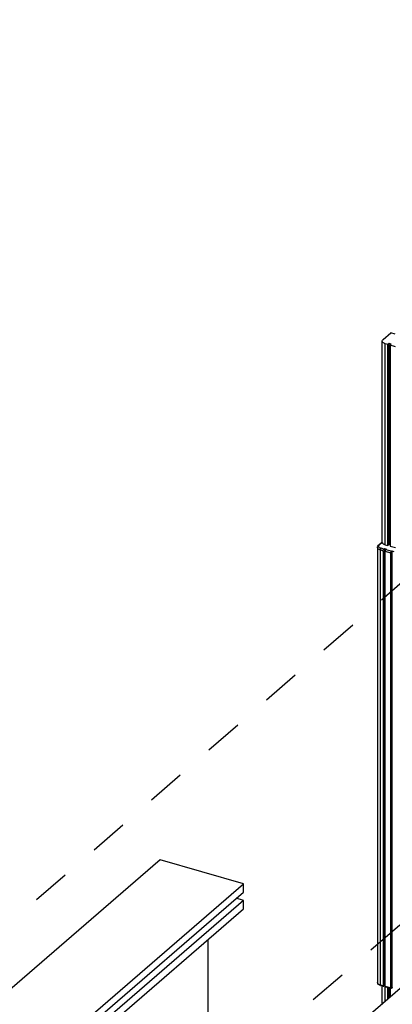
# Model space of a CAD drawing. Units: inches. Extents: x 0 to 34, y -25 to 22.
# Drawn here: x 25.9 to 27.7, y 12.3 to 17.2 of the extents above; entities that cross this region are included whole.
import ezdxf

# ---------------------------------------------------------------- set-up
doc = ezdxf.new("R2010")
doc.units = ezdxf.units.IN
doc.header["$LTSCALE"] = 1.87
doc.header["$MEASUREMENT"] = 0
doc.linetypes.add('DASHED', pattern=[0.2, 0.1, -0.1])
doc.layers.get('0').update_dxf_attribs({"linetype": 'CONTINUOUS'})
doc.styles.get("Standard").update_dxf_attribs({"font": 'txt', "width": 0.8})
doc.dimstyles.get("Standard").update_dxf_attribs({"dimtxt": 0.15625, "dimasz": 0.1875, "dimexe": 0.18, "dimexo": 0.0625, "dimgap": 0.09, "dimtad": 0, "dimtih": 1, "dimtoh": 1, "dimzin": 0, "dimdsep": 46, "dimtxsty": 'STANDARD', "dimblk": '_FILLED', "dimblk1": '_FILLED', "dimblk2": '_FILLED', "dimcen": 0.09, "dimadec": 0, "dimazin": 0, "dimtp": 0.01, "dimtm": 0.01, "dimtfac": 1, "dimtofl": 0, "dimtmove": 0, "dimatfit": 3, "dimldrblk": '_FILLED', "dimfxl": 1, "dimtolj": 1, "dimtzin": 0, "dimarcsym": 0})

# ---------------------------------------------------------------- blocks, each defined once
blk = doc.blocks.new('_FILLED')
at = {"color": 0, "linetype": 'ByBlock'}
blk.add_solid([(0, 0), (-1, 0.167), (-1, -0.167)], dxfattribs=at)

msp = doc.modelspace()

# ---------------------------------------------------------------- linework, layer by layer
at = {"color": 4, "linetype": 'DASHED'}
for p, q in [((25.3849, 12.3373), (29.1129, 15.5786)), ((30.5635, 15.1463), (26.8169, 11.9116))]:
    msp.add_line(p, q, dxfattribs=at)
at = {"color": 7, "linetype": 'Continuous'}
for p, q in [((27.6509, 15.5793), (27.6893, 15.6125)), ((27.7097, 15.6066), (27.6893, 15.6125)), ((27.6469, 14.5844), (27.6469, 15.5719)), ((27.675, 15.5553), (27.6617, 15.5591)), ((27.6809, 15.5604), (27.675, 15.5553)), ((27.675, 14.5682), (27.675, 15.5553)), ((27.6809, 14.5733), (27.6809, 15.5604)), ((27.6911, 15.5574), (27.6809, 15.5604)), ((27.6852, 15.5523), (27.6911, 15.5574)), ((27.6852, 15.5523), (27.6852, 14.5653)), ((27.7118, 15.5446), (27.6852, 15.5523)), ((27.6285, 14.5696), (27.6469, 14.5856)), ((27.6472, 14.5831), (27.647, 14.5845)), ((27.6617, 14.572), (27.675, 14.5682)), ((27.6809, 14.5733), (27.675, 14.5682)), ((27.6852, 14.5721), (27.6809, 14.5733)), ((27.6852, 14.5653), (27.7118, 14.5576)), ((27.6233, 14.5593), (27.6233, 12.4215)), ((27.6514, 14.5426), (27.6514, 12.4048)), ((27.6543, 14.5503), (27.6573, 14.5529)), ((27.6573, 14.5529), (27.6573, 12.4048)), ((27.6573, 14.5529), (27.6675, 14.5499)), ((27.6616, 12.4019), (27.6616, 14.5397)), ((27.6675, 14.5499), (27.6646, 14.5474)), ((27.6882, 14.532), (27.6882, 12.3942)), ((27.6912, 14.5397), (27.6941, 14.5422)), ((27.6941, 14.5422), (27.6941, 12.3942)), ((27.6941, 14.5422), (27.7043, 14.5393)), ((26.5561, 13.0245), (25.6466, 12.2369)), ((26.9652, 12.9064), (26.5561, 13.0245)), ((26.0558, 12.1188), (26.9652, 12.9064)), ((26.9652, 12.8655), (26.9652, 12.9064)), ((26.0558, 12.0779), (26.9652, 12.8655)), ((26.9652, 12.8246), (26.0708, 12.05)), ((26.9652, 12.8246), (26.9298, 12.8348)), ((26.9652, 12.7837), (26.9652, 12.8246)), ((26.103, 12.037), (26.9652, 12.7837)), ((26.7913, 11.946), (26.7913, 12.6331)), ((27.9881, 12.6112), (27.0786, 11.8235)), ((27.6527, 12.4017), (27.6394, 12.4056)), ((27.6469, 12.3157), (27.6469, 12.4023)), ((27.6573, 12.4048), (27.6543, 12.4023)), ((27.6616, 12.4036), (27.6573, 12.4048)), ((27.6895, 12.3911), (27.6629, 12.3988)), ((27.675, 12.34), (27.675, 12.3953)), ((27.6809, 12.3451), (27.6809, 12.3936)), ((27.6852, 12.3917), (27.6852, 12.3489)), ((27.6941, 12.3942), (27.6912, 12.3917)), ((27.6984, 12.393), (27.6941, 12.3942))]:
    msp.add_line(p, q, dxfattribs=at)
at = {"color": 9, "linetype": 'Continuous'}
for p, q in [((27.6617, 14.572), (27.6617, 15.5591)), ((27.6324, 14.5703), (27.6472, 14.5831)), ((27.6381, 12.4087), (27.6381, 14.5465)), ((27.6381, 14.5465), (27.6514, 14.5426)), ((27.6543, 14.5503), (27.641, 14.5541)), ((27.6616, 14.5397), (27.6882, 14.532)), ((27.6912, 14.5397), (27.6646, 14.5474)), ((27.6514, 12.4048), (27.6381, 12.4087)), ((27.6882, 12.3942), (27.6616, 12.4019)), ((27.6617, 12.3285), (27.6617, 12.3988))]:
    msp.add_line(p, q, dxfattribs=at)
at = {"color": 7, "linetype": 'Continuous'}
for points, knots in [([(27.6469, 15.5719), (27.6469, 15.5725), (27.6473, 15.5754), (27.6492, 15.5778), (27.6509, 15.5793)], [0, 0, 0, 0, 0.22778, 1, 1, 1, 1]), ([(27.6617, 15.5591), (27.6596, 15.5597), (27.6535, 15.5618), (27.6469, 15.5674), (27.6469, 15.5719)], [0, 0, 0, 0, 0.325484, 1, 1, 1, 1]), ([(27.6472, 14.5831), (27.6474, 14.5819), (27.6504, 14.5762), (27.6569, 14.5734), (27.6617, 14.572)], [0, 0, 0, 0, 0.196492, 1, 1, 1, 1]), ([(27.6514, 14.5426), (27.6514, 14.5448), (27.6522, 14.5477), (27.6539, 14.5499), (27.6543, 14.5503)], [0, 0, 0, 0, 0.786948, 1, 1, 1, 1]), ([(27.6646, 14.5474), (27.6641, 14.547), (27.6624, 14.5447), (27.6616, 14.5419), (27.6616, 14.5397)], [0, 0, 0, 0, 0.212589, 1, 1, 1, 1]), ([(27.6882, 14.532), (27.6882, 14.5342), (27.689, 14.537), (27.6907, 14.5393), (27.6912, 14.5397)], [0, 0, 0, 0, 0.786948, 1, 1, 1, 1]), ([(27.6394, 12.4056), (27.6353, 12.4067), (27.6277, 12.4099), (27.6233, 12.4178), (27.6233, 12.4215)], [0, 0, 0, 0, 0.533297, 1, 1, 1, 1]), ([(27.6527, 12.4017), (27.6525, 12.4018), (27.6515, 12.4025), (27.6514, 12.4039), (27.6514, 12.4048)], [0, 0, 0, 0, 0.183076, 1, 1, 1, 1]), ([(27.6616, 12.4019), (27.6616, 12.4015), (27.6617, 12.4004), (27.6622, 12.399), (27.6629, 12.3988)], [0, 0, 0, 0, 0.335648, 1, 1, 1, 1]), ([(27.6895, 12.3911), (27.6893, 12.3912), (27.6883, 12.3919), (27.6882, 12.3933), (27.6882, 12.3942)], [0, 0, 0, 0, 0.183076, 1, 1, 1, 1])]:
    msp.add_open_spline(points, degree=3, knots=knots, dxfattribs=at)
for points in [[(27.6233, 14.5593), (27.6233, 14.5631), (27.6256, 14.5671), (27.6285, 14.5696)], [(27.6543, 12.4023), (27.6539, 12.4019), (27.6533, 12.4016), (27.6527, 12.4017)], [(27.6912, 12.3917), (27.6907, 12.3913), (27.6901, 12.3909), (27.6895, 12.3911)]]:
    msp.add_open_spline(points, degree=3, dxfattribs=at)
at = {"color": 9, "linetype": 'Continuous'}
for points in [[(27.6285, 14.5696), (27.6295, 14.5705), (27.6311, 14.5706), (27.6324, 14.5703)], [(27.6233, 12.4215), (27.6233, 12.4201), (27.6237, 12.4187), (27.6244, 12.4175)]]:
    msp.add_open_spline(points, degree=3, dxfattribs=at)
for points, knots in [([(27.641, 14.5541), (27.6386, 14.5549), (27.6345, 14.5565), (27.6297, 14.5606), (27.6287, 14.5663), (27.6311, 14.5691), (27.6324, 14.5703)], [0, 0, 0, 0, 0.324984, 0.574283, 0.773461, 1, 1, 1, 1]), ([(27.6381, 14.5465), (27.636, 14.5471), (27.6299, 14.5492), (27.6233, 14.5547), (27.6233, 14.5593)], [0, 0, 0, 0, 0.325425, 1, 1, 1, 1]), ([(27.641, 14.5541), (27.6406, 14.5538), (27.6389, 14.5515), (27.6381, 14.5487), (27.6381, 14.5465)], [0, 0, 0, 0, 0.212703, 1, 1, 1, 1]), ([(27.6244, 12.4175), (27.6249, 12.4165), (27.6284, 12.4122), (27.6339, 12.4099), (27.6381, 12.4087)], [0, 0, 0, 0, 0.203733, 1, 1, 1, 1]), ([(27.6381, 12.4087), (27.6381, 12.4083), (27.6381, 12.4072), (27.6387, 12.4058), (27.6394, 12.4056)], [0, 0, 0, 0, 0.335462, 1, 1, 1, 1])]:
    msp.add_open_spline(points, degree=3, knots=knots, dxfattribs=at)

# ---------------------------------------------------------------- leaders
at = {"color": 2, "linetype": 'Continuous'}
msp.add_leader([(28.4479, 16.6939), (27.448, 17.4264)], dimstyle='STANDARD', override={"dimtad": 0}, dxfattribs=at)

doc.saveas('drawing.dxf')
